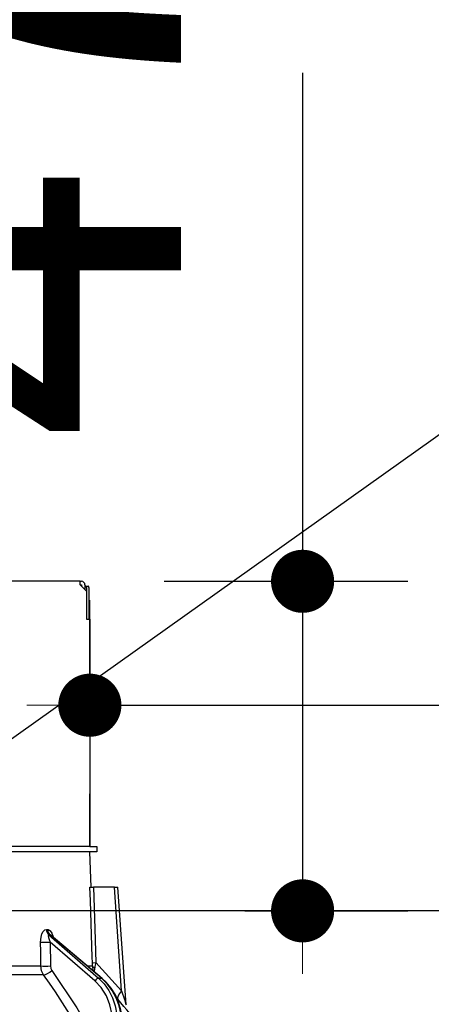
# Model space of a CAD drawing. Units: millimetres. Extents: x 200 to 6060, y -266 to 4284.
# Drawn here: x 1269 to 1328, y 2664 to 2805 of the extents above; entities that cross this region are included whole.
import ezdxf

# ---------------------------------------------------------------- set-up
doc = ezdxf.new("R2010")
doc.units = ezdxf.units.MM
doc.header["$LTSCALE"] = 3.75
doc.layers.add('メイン', color=7, linetype='Continuous', lineweight=9)
doc.layers.add('設備類', color=134, linetype='Continuous', lineweight=9)
doc.styles.get("Standard").update_dxf_attribs({"font": 'txt', "bigfont": 'bigfont'})
doc.styles.add('ＭＳ ゴシック', font='txt')
doc.dimstyles.get("Standard").update_dxf_attribs({"dimtxt": 0.18, "dimasz": 0.18, "dimexe": 0.18, "dimexo": 0.0625, "dimgap": 0.09, "dimtad": 0, "dimtih": 1, "dimtoh": 1, "dimdec": 4, "dimzin": 0, "dimdsep": 46, "dimtxsty": 'Standard', "dimcen": 0.09, "dimadec": 0, "dimazin": 0, "dimtfac": 1, "dimtdec": 4, "dimtofl": 0, "dimtmove": 0, "dimatfit": 3, "dimfxl": 1, "dimtolj": 1, "dimtzin": 0, "dimarcsym": 0})

# ---------------------------------------------------------------- blocks, each defined once
blk = doc.blocks.new('_DOT')
at = {"color": 0}
blk.add_line((-0.5, 0), (-1, 0), dxfattribs=at)
at = {"color": 0, "const_width": 0.5}
blk.add_lwpolyline([(-0.25, 0, 1), (0.25, 0, 1)], format="xyb", close=True, dxfattribs=at)
blk = doc.blocks.new('Dim23')
at = {"layer": 'メイン', "color": 7, "linetype": 'Continuous', "lineweight": 30}
for p, q in [((1077.51, 2912.41), (1077.51, 3105)), ((1355.51, 2692.5), (1355.51, 3105)), ((1077.51, 3090), (1355.51, 3090))]:
    blk.add_line(p, q, dxfattribs=at)
at = {"layer": 'メイン', "color": 7, "linetype": 'Continuous', "lineweight": 30, "xscale": 9, "yscale": 9, "zscale": 9}
for p, rotation in [((1077.51, 3090), 179.9999999999998), ((1355.51, 3090), 359.9999999999997)]:
    blk.add_blockref('_DOT', p, dxfattribs=dict(at, rotation=rotation))
at = {"layer": 'メイン', "color": 7, "linetype": 'Continuous', "lineweight": 9, "insert": (1216.51, 3090), "char_height": 52.5, "width": 675, "attachment_point": 8, "style": 'ＭＳ ゴシック'}
blk.add_mtext('278', dxfattribs=at)
blk = doc.blocks.new('Dim72')
at = {"layer": '設備類', "color": 134, "linetype": 'Continuous', "lineweight": 30}
for p, q in [((1279.01, 2709.9), (1279.01, 2721.83)), ((1355.51, 2692.5), (1355.51, 2721.83)), ((1279.01, 2706.83), (1464.75, 2706.83))]:
    blk.add_line(p, q, dxfattribs=at)
at = {"layer": '設備類', "color": 134, "linetype": 'Continuous', "lineweight": 30, "xscale": 9, "yscale": 9, "zscale": 9}
for p, rotation in [((1279.01, 2706.83), 359.9999999999996), ((1355.51, 2706.83), 179.9999999999998)]:
    blk.add_blockref('_DOT', p, dxfattribs=dict(at, rotation=rotation))
at = {"layer": '設備類', "color": 134, "linetype": 'Continuous', "lineweight": 9, "insert": (1359.75, 2706.53), "char_height": 52.5, "width": 800, "attachment_point": 7, "style": 'ＭＳ ゴシック'}
blk.add_mtext('76.5', dxfattribs=at)
blk = doc.blocks.new('Dim73')
at = {"layer": '設備類', "color": 134, "linetype": 'Continuous', "lineweight": 30}
for p, q in [((1309.33, 2797.02), (1309.33, 2677.5)), ((1289.59, 2724.5), (1324.33, 2724.5)), ((1301.1, 2677.5), (1324.33, 2677.5))]:
    blk.add_line(p, q, dxfattribs=at)
at = {"layer": '設備類', "color": 134, "linetype": 'Continuous', "lineweight": 30, "xscale": 9, "yscale": 9, "zscale": 9}
for p, rotation in [((1309.33, 2724.5), 269.9999999999998), ((1309.33, 2677.5), 89.99999999999959)]:
    blk.add_blockref('_DOT', p, dxfattribs=dict(at, rotation=rotation))
at = {"layer": '設備類', "color": 134, "linetype": 'Continuous', "lineweight": 9, "insert": (1308.42, 2744.52), "char_height": 52.5, "width": 425, "attachment_point": 7, "rotation": 90, "style": 'ＭＳ ゴシック'}
blk.add_mtext('47', dxfattribs=at)
blk = doc.blocks.new('*G110')
at = {"layer": '設備類', "color": 134, "linetype": 'Continuous', "lineweight": 30}
for p, q in [((1277.61, 2724.5), (1209.41, 2724.5)), ((1277.61, 2724), (1277.61, 2724.5)), ((1277.61, 2724.5), (1277.81, 2724.5)), ((1277.61, 2724), (1278.51, 2723.1)), ((1277.61, 2724), (1277.81, 2724)), ((1277.81, 2724), (1277.81, 2723.8)), ((1278.31, 2724), (1278.31, 2723.3)), ((1278.31, 2723.8), (1278.38, 2723.8)), ((1278.38, 2723.8), (1278.75, 2723.8)), ((1278.51, 2723.6), (1278.51, 2719.1)), ((1278.51, 2723.1), (1278.51, 2719.1)), ((1278.88, 2723.6), (1278.88, 2719.1)), ((1278.51, 2719.1), (1279.01, 2719.1)), ((1279.01, 2719.1), (1279.01, 2686.7)), ((1279.01, 2711.7), (1279.01, 2711.7)), ((1279.01, 2711.7), (1279.01, 2711.5)), ((1279.01, 2711.5), (1279.01, 2694.9)), ((1279.01, 2711.5), (1279.01, 2711.5)), ((1279.01, 2694.9), (1279.01, 2694.7)), ((1279.01, 2694.9), (1279.01, 2694.9)), ((1279.01, 2694.7), (1279.01, 2694.7)), ((1279.01, 2694.7), (1279.01, 2694.2)), ((1279.01, 2692.7), (1279.01, 2694.2)), ((1279.01, 2694.2), (1279.01, 2694.2)), ((1279.01, 2692.7), (1279.01, 2692.7)), ((1279.01, 2686.7), (1279.01, 2692.7)), ((1279.01, 2686.7), (1267.15, 2686.7)), ((1279.01, 2686.7), (1280.01, 2686.7)), ((1280.01, 2686.7), (1280.01, 2685.9)), ((1279.01, 2685.9), (1267.15, 2685.9)), ((1279.18, 2680.9), (1279.01, 2685.9)), ((1280.01, 2685.9), (1279.01, 2685.9)), ((1282.51, 2680.9), (1279.52, 2680.9)), ((1283.54, 2666.09), (1282.51, 2680.9)), ((1284.18, 2664.09), (1283.01, 2680.9)), ((1272.82, 2674.86), (1272.99, 2674.86)), ((1273.17, 2674.07), (1280.26, 2667.9)), ((1273.34, 2674.07), (1273.17, 2674.07)), ((1280.68, 2667.9), (1273.34, 2674.07)), ((1280.77, 2667.87), (1273.49, 2674)), ((1273.36, 2673.06), (1273.38, 2669.65)), ((1279.74, 2667.51), (1273.36, 2673.06)), ((1251.01, 2669.65), (1272.02, 2669.65)), ((1278.66, 2669.65), (1279.39, 2669.65)), ((1279.53, 2668.92), (1279.39, 2669.65)), ((1279.69, 2668.78), (1279.7, 2669.37)), ((1279.88, 2670.12), (1283.54, 2666.09)), ((1272.42, 2668.38), (1251.01, 2668.38)), ((1280.26, 2667.9), (1280.68, 2667.9)), ((1283, 2664.9), (1282.84, 2665.08))]:
    blk.add_line(p, q, dxfattribs=at)
for points in [[(1279.38, 2670.12), (1279.35, 2670.92), (1279.09, 2678.91), (1279.02, 2680.9)], [(1279.02, 2680.9), (1279.11, 2680.9), (1279.3, 2680.9), (1279.52, 2680.9)], [(1279.52, 2680.9), (1279.72, 2674.92), (1279.88, 2670.12)], [(1282.51, 2680.9), (1282.66, 2680.9), (1282.8, 2680.9), (1282.9, 2680.9), (1282.97, 2680.9), (1283.01, 2680.9), (1283.01, 2680.9)], [(1271.99, 2673.06), (1272.05, 2673.74), (1272.18, 2674.23), (1272.36, 2674.57), (1272.58, 2674.78), (1272.82, 2674.86)], [(1272.99, 2674.86), (1273.09, 2674.84), (1273.32, 2674.71), (1273.36, 2674.67), (1273.58, 2674.34), (1273.76, 2673.8), (1273.76, 2673.76)], [(1273.17, 2674.07), (1273.13, 2674.06), (1273.11, 2674.03), (1273.09, 2673.91), (1273.12, 2673.72), (1273.2, 2673.44), (1273.36, 2673.06)], [(1273.49, 2673.99), (1273.44, 2674.03), (1273.38, 2674.06), (1273.34, 2674.07)], [(1273.49, 2673.99), (1273.47, 2674.01), (1273.47, 2674.01)], [(1272.02, 2669.65), (1272, 2671.65), (1271.99, 2673.06)], [(1272.42, 2668.38), (1272.13, 2668.95), (1272.02, 2669.65)], [(1273.38, 2669.65), (1273.44, 2669.3), (1273.58, 2669.01)], [(1279.39, 2669.65), (1279.39, 2669.76), (1279.38, 2670.12)], [(1279.88, 2670.12), (1279.74, 2669.55), (1279.7, 2669.37)], [(1278.07, 2659.5), (1276.1, 2662.84), (1274.09, 2665.96), (1273.26, 2667.18), (1272.42, 2668.38)], [(1273.58, 2669.01), (1277.14, 2663.67), (1279.54, 2659.5)], [(1282.17, 2662.67), (1281.87, 2664.08), (1281.36, 2665.39), (1280.64, 2666.55), (1279.74, 2667.51)], [(1280.26, 2667.9), (1281.04, 2667.1), (1281.7, 2666.16), (1282.24, 2665.1), (1282.63, 2663.95), (1282.86, 2662.74)], [(1283.48, 2662.74), (1283.2, 2663.95), (1282.76, 2665.1), (1282.19, 2666.16), (1281.49, 2667.1), (1280.68, 2667.9)], [(1283.57, 2662.73), (1283.44, 2663.35), (1283.11, 2664.47), (1282.64, 2665.52), (1282.05, 2666.48), (1281.35, 2667.33), (1280.77, 2667.87)], [(1283.54, 2666.09), (1283.93, 2664.88), (1284.11, 2664.31), (1284.15, 2664.18), (1284.18, 2664.11), (1284.18, 2664.08), (1284.18, 2664.09)], [(1284.6, 2663), (1284.6, 2662.99), (1284.53, 2663.08), (1284.28, 2663.37), (1283.86, 2663.88), (1283, 2664.9)]]:
    blk.add_lwpolyline(points, dxfattribs=at)
blk.add_arc((1277.81, 2724), 0.5, 0, 90, dxfattribs=at)
for centre, major_axis, ratio, start_param, end_param in [((1278.38, 2723.6), (0, -0.2), 0.669131, 1.570796, 3.141593), ((1278.75, 2723.6), (0, 0.2), 0.669131, -1.570796, 0), ((1273.64, 2674.89), (-0.005, -1), 0.816706, -1.531683, -0.606652), ((1273.81, 2674.89), (0.005, -1), 0.821576, -1.540173, -0.615142), ((1272.78, 2673.09), (1, 0.007), 0.047692, -2.485011, -0.960687), ((1272.81, 2669.68), (1, 0.007), 0.047633, -2.481939, -0.960683), ((1280.38, 2670.15), (0.999, 0.033), 0.021274, -3.041967, -2.095058), ((1280.38, 2669.68), (-1, 0.015), 0.439067, 0.11395, 0.831404), ((1273, 2669.05), (0.813, 0.582), 0.404299, -2.619872, -1.108583), ((1280.03, 2667.49), (-0.328, -0.377), 0.486156, -2.755605, -1.213401), ((1280.45, 2667.49), (-0.322, -0.383), 0.453348, 3.141593, 3.519632), ((1284.54, 2666.16), (1.52, 1.3), 0.324618, 1.985955, 3.089939)]:
    blk.add_ellipse(centre, major_axis=major_axis, ratio=ratio, start_param=start_param, end_param=end_param, dxfattribs=at)
blk = doc.blocks.new('*G109')
blk.add_blockref('*G110', (0, 0))

msp = doc.modelspace()

# ---------------------------------------------------------------- linework, layer by layer
at = {"layer": 'メイン', "color": 7, "linetype": 'Continuous', "lineweight": 30}
msp.add_line((1355.509, 2677.5), (775.509, 2677.5), dxfattribs=at)
at = {"layer": '設備類', "color": 134, "linetype": 'Continuous', "lineweight": 30}
msp.add_lwpolyline([(1240.464, 2682.586), (1491.07, 2861.001)], dxfattribs=at)

# ---------------------------------------------------------------- block references
msp.add_blockref('*G109', (0, 0))

# ---------------------------------------------------------------- dimensions: what is measured, and where the dimension line sits
at = {"layer": 'メイン', "color": 7, "linetype": 'Continuous', "lineweight": 30}
dim = msp.add_linear_dim(base=(1355.509, 3090), p1=(1077.509, 2897.41), p2=(1355.509, 2677.5), dimstyle='Standard', override={"dimscale": 1, "dimtxt": 52.5, "dimasz": 9, "dimexe": 15, "dimexo": 15, "dimgap": 0, "dimtad": 1, "dimtih": 0, "dimtoh": 0, "dimdec": 2, "dimzin": 8, "dimtxsty": 'ＭＳ ゴシック', "dimblk1": 'DOT', "dimblk2": 'DOT', "dimsah": 1, "dimse1": 0, "dimse2": 0, "dimtix": 0, "dimtofl": 1, "dimtmove": 1, "dimatfit": 2, "dimtzin": 8}, dxfattribs=at)
dim.commit()
dim.dimension.update_dxf_attribs({"geometry": 'Dim23', "text_midpoint": (1216.509, 3090), "dimtype": 160, "text_rotation": 360})
at = {"layer": '設備類', "color": 134, "linetype": 'Continuous', "lineweight": 30}
dim = msp.add_linear_dim(base=(1309.331, 2677.5), p1=(1274.589, 2724.5), p2=(1286.097, 2677.5), angle=270, dimstyle='Standard', override={"dimscale": 1, "dimtxt": 52.5, "dimasz": 9, "dimexe": 15, "dimexo": 15, "dimgap": 0, "dimtad": 1, "dimtih": 0, "dimtoh": 0, "dimdec": 2, "dimzin": 8, "dimtxsty": 'ＭＳ ゴシック', "dimblk1": 'DOT', "dimblk2": 'DOT', "dimsah": 1, "dimse1": 0, "dimse2": 0, "dimtix": 0, "dimtofl": 1, "dimtmove": 2, "dimatfit": 2, "dimtzin": 8}, dxfattribs=at)
dim.commit()
dim.dimension.update_dxf_attribs({"geometry": 'Dim73', "text_midpoint": (1282.173, 2770.771), "dimtype": 160, "text_rotation": 90})
dim = msp.add_linear_dim(base=(1355.509, 2706.828), p1=(1279.012, 2694.9), p2=(1355.509, 2677.5), dimstyle='Standard', override={"dimscale": 1, "dimtxt": 52.5, "dimasz": 9, "dimexe": 15, "dimexo": 15, "dimgap": 0, "dimtad": 1, "dimtih": 0, "dimtoh": 0, "dimdec": 2, "dimzin": 8, "dimtxsty": 'ＭＳ ゴシック', "dimblk1": 'DOT', "dimblk2": 'DOT', "dimsah": 1, "dimse1": 0, "dimse2": 0, "dimtix": 0, "dimtofl": 1, "dimtmove": 1, "dimatfit": 2, "dimtzin": 8}, dxfattribs=at)
dim.commit()
dim.dimension.update_dxf_attribs({"geometry": 'Dim72', "text_midpoint": (1412.251, 2706.526), "dimtype": 160, "text_rotation": 360})

doc.saveas('drawing.dxf')
